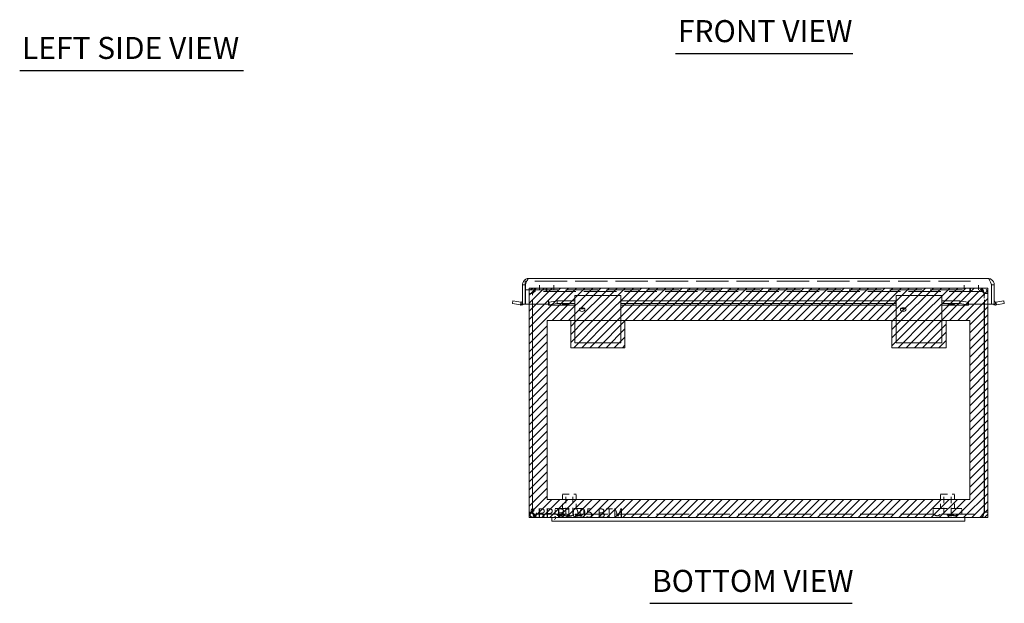
# Model space of a CAD drawing. Units: inches. Extents: x 4.7 to 66.5, y 2.5 to 41.1.
# Drawn here: x 4.9 to 26.4, y 7 to 19.7 of the extents above; entities that cross this region are included whole.
import ezdxf

# ---------------------------------------------------------------- set-up
doc = ezdxf.new("R2010")
doc.units = ezdxf.units.IN
doc.header["$LTSCALE"] = 4
doc.header["$MEASUREMENT"] = 0
doc.linetypes.add('DASHED', pattern=[0.2067, 0.1654, -0.0413])
doc.layers.get('0').update_dxf_attribs({"lineweight": 0})
for name, color, linetype, lineweight in [('Hatch (ANSI)', 7, 'Continuous', 5), ('Hidden (ANSI)', 7, 'DASHED', 5), ('Sketch Geometry (ANSI)', 7, 'Continuous', 5), ('Symbol (ANSI)', 7, 'Continuous', 5), ('Visible (ANSI)', 7, 'Continuous', 5)]:
    doc.layers.add(name, color=color, linetype=linetype, lineweight=lineweight)
doc.styles.add('Text Style168', font='tahoma.ttf')

msp = doc.modelspace()

# ---------------------------------------------------------------- hatches: boundary and pattern name
at = {"layer": 'Hatch (ANSI)', "true_color": 0x0000ff}
h = msp.add_hatch(dxfattribs=at)
h.set_pattern_fill('ANSI31', color=5, style=0)
h.paths.add_polyline_path([(16.39, 13.143), (25.603, 13.143), (25.603, 9.245), (16.39, 9.245)], flags=0)
h.paths.add_polyline_path([(15.997, 13.852), (25.997, 13.852), (25.997, 8.852), (15.997, 8.852)])
h = msp.add_hatch(dxfattribs=at)
h.set_pattern_fill('ANSI31', color=5, style=0)
h.paths.add_polyline_path([(16.906, 13.143), (18.087, 13.143), (18.087, 12.552), (16.906, 12.552)])
h = msp.add_hatch(dxfattribs=at)
h.set_pattern_fill('ANSI31', color=5, style=0)
h.paths.add_polyline_path([(23.906, 13.143), (25.087, 13.143), (25.087, 12.552), (23.906, 12.552)])

# ---------------------------------------------------------------- linework, layer by layer
at = {"layer": 'Hidden (ANSI)', "ltscale": 1.063684}
msp.add_line((25.622, 14.002), (15.948, 14.002), dxfattribs=at)
at = {"layer": 'Hidden (ANSI)', "ltscale": 0.089183}
for p, q in [((16.228, 13.814), (16.228, 14.002)), ((16.54, 13.814), (16.54, 14.002)), ((25.478, 13.814), (25.478, 14.002)), ((25.79, 13.814), (25.79, 14.002))]:
    msp.add_line(p, q, dxfattribs=at)
at = {"layer": 'Hidden (ANSI)', "ltscale": 1.066819}
msp.add_line((15.919, 13.814), (25.622, 13.814), dxfattribs=at)
at = {"layer": 'Hidden (ANSI)', "ltscale": 0.010852}
for p, q in [((16.134, 13.852), (16.117, 13.852)), ((16.117, 13.778), (16.134, 13.778)), ((25.876, 13.852), (25.859, 13.852)), ((25.876, 13.778), (25.859, 13.778))]:
    msp.add_line(p, q, dxfattribs=at)
at = {"layer": 'Hidden (ANSI)', "ltscale": 0.035137}
for p, q in [((16.117, 13.778), (16.117, 13.852)), ((16.134, 13.778), (16.134, 13.852)), ((16.372, 13.778), (16.372, 13.852)), ((16.388, 13.778), (16.388, 13.852)), ((25.605, 13.778), (25.605, 13.852)), ((25.622, 13.778), (25.622, 13.852)), ((25.859, 13.778), (25.859, 13.852)), ((25.876, 13.778), (25.876, 13.852)), ((16.071, 13.731), (15.997, 13.731)), ((25.997, 13.731), (25.923, 13.731)), ((16.117, 8.926), (16.117, 8.852)), ((25.876, 8.926), (25.876, 8.852))]:
    msp.add_line(p, q, dxfattribs=at)
at = {"layer": 'Hidden (ANSI)', "ltscale": 1.069372}
for p, q in [((16.134, 13.852), (25.859, 13.852)), ((25.859, 13.778), (16.134, 13.778))]:
    msp.add_line(p, q, dxfattribs=at)
at = {"layer": 'Hidden (ANSI)', "ltscale": 0.11067}
for p, q in [((15.997, 13.731), (15.997, 13.498)), ((16.071, 13.498), (16.071, 13.731)), ((16.075, 13.498), (16.075, 13.731)), ((25.918, 13.731), (25.918, 13.498)), ((25.923, 13.498), (25.923, 13.731)), ((25.997, 13.498), (25.997, 13.731))]:
    msp.add_line(p, q, dxfattribs=at)
at = {"layer": 'Hidden (ANSI)', "ltscale": 0.224292}
for p, q in [((16.727, 9.363), (17.027, 9.363)), ((24.967, 9.363), (25.267, 9.363))]:
    msp.add_line(p, q, dxfattribs=at)
at = {"layer": 'Hidden (ANSI)', "ltscale": 0.148466}
for p, q in [((16.727, 9.051), (16.727, 9.363)), ((17.027, 9.051), (17.027, 9.363)), ((24.967, 9.051), (24.967, 9.363)), ((25.267, 9.051), (25.267, 9.363))]:
    msp.add_line(p, q, dxfattribs=at)
at = {"layer": 'Hidden (ANSI)', "ltscale": 0.207988}
for p, q in [((16.799, 8.926), (16.799, 9.363)), ((16.955, 8.926), (16.955, 9.363)), ((25.039, 8.926), (25.039, 9.363)), ((25.195, 8.926), (25.195, 9.363))]:
    msp.add_line(p, q, dxfattribs=at)
at = {"layer": 'Hidden (ANSI)', "ltscale": 0.467383}
for p, q in [((16.564, 9.051), (17.189, 9.051)), ((24.804, 9.051), (25.429, 9.051))]:
    msp.add_line(p, q, dxfattribs=at)
at = {"layer": 'Hidden (ANSI)', "ltscale": 0.059422}
for p, q in [((16.564, 8.926), (16.564, 9.051)), ((17.189, 8.926), (17.189, 9.051)), ((24.804, 8.926), (24.804, 9.051)), ((25.429, 8.926), (25.429, 9.051))]:
    msp.add_line(p, q, dxfattribs=at)
at = {"layer": 'Hidden (ANSI)', "ltscale": 1.072948}
msp.add_line((16.117, 8.926), (25.876, 8.926), dxfattribs=at)
at = {"layer": 'Hidden (ANSI)', "ltscale": 0.035566}
for centre, start, end in [((16.661, 8.966), 212.6835, 269.9046), ((16.723, 8.966), 212.6835, 269.9046), ((16.661, 8.966), 270.0954, 327.3165), ((16.723, 8.966), 270.0954, 327.3165), ((16.801, 8.966), 212.6835, 269.9046), ((16.801, 8.966), 270.0954, 327.3165), ((16.906, 8.966), 212.6835, 269.9046), ((16.906, 8.966), 270.0954, 327.3165), ((17.063, 8.966), 212.6835, 269.9046), ((17.106, 8.966), 212.6835, 269.9046), ((17.062, 8.966), 270.0954, 327.3165), ((17.106, 8.966), 270.0954, 327.3165), ((24.888, 8.966), 212.6835, 269.9046), ((24.895, 8.966), 212.6835, 269.9046), ((24.888, 8.966), 270.0954, 327.3165), ((24.895, 8.966), 270.0954, 327.3165), ((25.164, 8.966), 212.6835, 269.9046), ((25.191, 8.966), 212.6835, 269.9046), ((25.164, 8.966), 270.0954, 327.3165), ((25.191, 8.966), 270.0954, 327.3165), ((25.271, 8.966), 212.6835, 269.9046), ((25.291, 8.966), 212.6835, 269.9046), ((25.271, 8.966), 270.0954, 327.3165), ((25.291, 8.966), 270.0954, 327.3165)]:
    msp.add_arc(centre, 0.075, start, end, dxfattribs=at)
at = {"layer": 'Hidden (ANSI)', "ltscale": 0.094402}
for points in [[(16.117, 13.852), (16.075, 13.852), (16.033, 13.827), (16.012, 13.79), (16.002, 13.772), (15.997, 13.751), (15.997, 13.731)], [(16.075, 13.731), (16.088, 13.773), (16.102, 13.815), (16.115, 13.836), (16.121, 13.846), (16.127, 13.852), (16.134, 13.852)], [(25.859, 13.852), (25.873, 13.852), (25.886, 13.827), (25.899, 13.79), (25.905, 13.772), (25.912, 13.751), (25.918, 13.731)], [(25.997, 13.731), (25.997, 13.773), (25.972, 13.815), (25.935, 13.836), (25.917, 13.846), (25.896, 13.852), (25.876, 13.852)]]:
    msp.add_open_spline(points, degree=3, knots=[0, 0, 0, 0, 1.057812, 1.057812, 1.057812, 1.570796, 1.570796, 1.570796, 1.570796], dxfattribs=at)
at = {"layer": 'Hidden (ANSI)', "ltscale": 0.044574}
for points in [[(16.071, 13.731), (16.071, 13.752), (16.086, 13.772), (16.107, 13.776), (16.11, 13.777), (16.114, 13.778), (16.117, 13.778)], [(16.075, 13.731), (16.092, 13.752), (16.109, 13.772), (16.125, 13.776), (16.128, 13.777), (16.131, 13.778), (16.134, 13.778)], [(25.918, 13.731), (25.901, 13.752), (25.885, 13.772), (25.868, 13.776), (25.865, 13.777), (25.862, 13.778), (25.859, 13.778)], [(25.923, 13.731), (25.923, 13.752), (25.907, 13.772), (25.886, 13.776), (25.883, 13.777), (25.879, 13.778), (25.876, 13.778)]]:
    msp.add_open_spline(points, degree=3, knots=[0, 0, 0, 0, 1.340471, 1.340471, 1.340471, 1.570796, 1.570796, 1.570796, 1.570796], dxfattribs=at)
at = {"layer": 'Hidden (ANSI)', "ltscale": 0.040205}
for points in [[(16.117, 8.926), (16.105, 8.926), (16.093, 8.941), (16.081, 8.962), (16.079, 8.965), (16.077, 8.969), (16.075, 8.973)], [(25.876, 8.926), (25.888, 8.926), (25.9, 8.941), (25.912, 8.962), (25.914, 8.965), (25.916, 8.969), (25.918, 8.973)]]:
    msp.add_open_spline(points, degree=3, knots=[0, 0, 0, 0, 1.340471, 1.340471, 1.340471, 1.570796, 1.570796, 1.570796, 1.570796], dxfattribs=at)
at = {"layer": 'Hidden (ANSI)', "ltscale": 0.021749}
for points in [[(16.117, 8.926), (16.104, 8.926), (16.091, 8.932), (16.082, 8.942)], [(25.876, 8.926), (25.889, 8.926), (25.902, 8.932), (25.911, 8.942)]]:
    msp.add_open_spline(points, degree=3, dxfattribs=at)
at = {"layer": 'Sketch Geometry (ANSI)', "color": 5, "true_color": 0x0000ff}
for p, q in [((15.997, 13.852), (15.997, 8.852)), ((25.997, 13.852), (15.997, 13.852)), ((25.997, 8.852), (25.997, 13.852)), ((16.39, 13.143), (16.39, 9.245)), ((25.603, 13.143), (16.39, 13.143)), ((16.906, 13.143), (16.906, 12.552)), ((18.087, 13.143), (16.906, 13.143)), ((18.087, 12.552), (18.087, 13.143)), ((23.906, 13.143), (23.906, 12.552)), ((25.087, 13.143), (23.906, 13.143)), ((25.087, 12.552), (25.087, 13.143)), ((25.603, 9.245), (25.603, 13.143)), ((16.906, 12.552), (18.087, 12.552)), ((23.906, 12.552), (25.087, 12.552)), ((16.39, 9.245), (25.603, 9.245)), ((15.997, 8.852), (25.997, 8.852))]:
    msp.add_line(p, q, dxfattribs=at)
at = {"layer": 'Symbol (ANSI)', "lineweight": 30}
for p, q in [((19.193, 18.959), (23.052, 18.959)), ((4.897, 18.592), (9.775, 18.592)), ((18.628, 6.986), (23.043, 6.986))]:
    msp.add_line(p, q, dxfattribs=at)
at = {"layer": 'Visible (ANSI)'}
for p, q in [((15.948, 14.002), (15.915, 14.002)), ((15.915, 13.814), (15.915, 14.002)), ((15.993, 14.061), (26, 14.061)), ((15.856, 13.924), (15.856, 13.498)), ((15.915, 13.924), (15.856, 13.924)), ((15.915, 13.814), (15.919, 13.814)), ((15.915, 13.814), (15.915, 13.498)), ((15.919, 13.498), (15.919, 13.924)), ((26.074, 13.924), (26.074, 13.498)), ((26.078, 13.924), (26.078, 13.498)), ((26.078, 13.924), (26.137, 13.924)), ((26.137, 13.498), (26.137, 13.924)), ((15.638, 13.514), (15.648, 13.572)), ((15.648, 13.572), (15.819, 13.542)), ((15.809, 13.484), (15.816, 13.522)), ((15.816, 13.522), (15.819, 13.542)), ((15.828, 13.541), (15.834, 13.483)), ((16.419, 13.573), (16.419, 13.572)), ((16.419, 13.573), (16.419, 13.573)), ((16.419, 13.498), (16.419, 13.573)), ((16.419, 13.541), (16.419, 13.572)), ((16.419, 13.483), (16.419, 13.541)), ((16.433, 13.542), (16.607, 13.572)), ((16.433, 13.542), (16.433, 13.522)), ((16.433, 13.522), (16.433, 13.484)), ((16.607, 13.572), (16.607, 13.514)), ((16.607, 13.572), (16.997, 13.572)), ((16.997, 13.688), (17.997, 13.688)), ((16.997, 13.688), (16.997, 13.542)), ((16.997, 13.542), (16.997, 13.21)), ((17.997, 13.542), (17.997, 13.688)), ((17.997, 13.572), (23.997, 13.572)), ((17.997, 13.542), (17.997, 13.21)), ((23.997, 13.688), (24.997, 13.688)), ((23.997, 13.688), (23.997, 13.542)), ((23.997, 13.542), (23.997, 13.21)), ((24.997, 13.542), (24.997, 13.688)), ((24.997, 13.572), (25.386, 13.572)), ((24.997, 13.542), (24.997, 13.21)), ((25.386, 13.572), (25.56, 13.542)), ((25.386, 13.514), (25.386, 13.572)), ((25.56, 13.522), (25.56, 13.542)), ((25.56, 13.484), (25.56, 13.522)), ((25.574, 13.572), (25.574, 13.573)), ((25.574, 13.573), (25.574, 13.498)), ((25.574, 13.573), (25.574, 13.573)), ((25.574, 13.541), (25.574, 13.572)), ((25.574, 13.541), (25.574, 13.483)), ((26.159, 13.483), (26.165, 13.541)), ((26.174, 13.542), (26.345, 13.572)), ((26.174, 13.542), (26.177, 13.522)), ((26.177, 13.522), (26.184, 13.484)), ((26.345, 13.572), (26.355, 13.514)), ((15.809, 13.484), (15.638, 13.514)), ((15.915, 13.498), (15.856, 13.498)), ((16.419, 13.498), (15.919, 13.498)), ((15.997, 13.498), (15.997, 8.973)), ((16.071, 8.973), (16.071, 13.498)), ((16.075, 8.973), (16.075, 13.498)), ((16.997, 13.482), (16.425, 13.482)), ((16.607, 13.514), (16.433, 13.484)), ((16.607, 13.514), (16.997, 13.514)), ((17.997, 13.514), (23.997, 13.514)), ((23.997, 13.482), (17.997, 13.482)), ((24.997, 13.514), (25.386, 13.514)), ((25.569, 13.482), (24.997, 13.482)), ((25.56, 13.484), (25.386, 13.514)), ((26.074, 13.498), (25.574, 13.498)), ((25.918, 13.498), (25.918, 8.973)), ((25.923, 8.973), (25.923, 13.498)), ((25.997, 8.973), (25.997, 13.498)), ((26.078, 13.498), (26.137, 13.498)), ((26.355, 13.514), (26.184, 13.484)), ((16.997, 13.21), (16.997, 13.162)), ((16.997, 12.662), (16.997, 13.162)), ((17.997, 13.21), (17.997, 13.162)), ((17.997, 13.162), (17.997, 12.662)), ((23.997, 13.21), (23.997, 13.162)), ((23.997, 12.662), (23.997, 13.162)), ((24.997, 13.21), (24.997, 13.162)), ((24.997, 13.162), (24.997, 12.662)), ((17.997, 12.662), (16.997, 12.662)), ((24.997, 12.662), (23.997, 12.662)), ((16.071, 8.973), (15.997, 8.973)), ((16.497, 8.852), (16.117, 8.852)), ((16.497, 8.852), (16.497, 8.777)), ((16.497, 8.852), (16.872, 8.852)), ((25.122, 8.852), (16.872, 8.852)), ((25.122, 8.852), (25.497, 8.852)), ((25.497, 8.852), (25.497, 8.777)), ((25.876, 8.852), (25.497, 8.852)), ((25.923, 8.973), (25.997, 8.973)), ((16.872, 8.777), (16.497, 8.777)), ((16.872, 8.777), (25.122, 8.777)), ((25.497, 8.777), (25.122, 8.777))]:
    msp.add_line(p, q, dxfattribs=at)
for centre, radius, start, end in [((15.825, 13.572), 0.0312, 275.8981, 0), ((26.169, 13.572), 0.0312, 180, 264.1019), ((15.825, 13.572), 0.0903, 275.8981, 304.6425), ((26.169, 13.572), 0.0902, 235.3575, 264.1019)]:
    msp.add_arc(centre, radius, start, end, dxfattribs=at)
for centre, major_axis, ratio in [((16.794, 13.497), (-0.07, 0), 0.173648), ((17.153, 13.382), (-0.0625, 0), 0.642788), ((24.153, 13.382), (-0.0625, 0), 0.642788), ((25.199, 13.497), (-0.07, 0), 0.173648)]:
    msp.add_ellipse(centre, major_axis=major_axis, ratio=ratio, dxfattribs=at)
for centre in [(17.153, 13.439), (24.153, 13.439)]:
    msp.add_ellipse(centre, major_axis=(0.0625, 0), ratio=0.642788, start_param=3.924747, end_param=5.500031, dxfattribs=at)
for points, knots in [([(15.993, 14.061), (15.946, 14.061), (15.9, 14.035), (15.876, 13.995), (15.863, 13.973), (15.856, 13.949), (15.856, 13.924)], [0, 0, 0, 0, 1.024976, 1.024976, 1.024976, 1.570796, 1.570796, 1.570796, 1.570796]), ([(15.919, 13.924), (15.935, 13.97), (15.951, 14.016), (15.968, 14.041), (15.976, 14.054), (15.985, 14.061), (15.993, 14.061)], [0, 0, 0, 0, 1.024976, 1.024976, 1.024976, 1.570796, 1.570796, 1.570796, 1.570796]), ([(26, 14.061), (26.016, 14.061), (26.032, 14.035), (26.048, 13.995), (26.057, 13.973), (26.066, 13.949), (26.074, 13.924)], [0, 0, 0, 0, 1.024976, 1.024976, 1.024976, 1.570796, 1.570796, 1.570796, 1.570796]), ([(26.137, 13.924), (26.137, 13.97), (26.111, 14.016), (26.071, 14.041), (26.05, 14.054), (26.025, 14.061), (26, 14.061)], [0, 0, 0, 0, 1.024976, 1.024976, 1.024976, 1.570796, 1.570796, 1.570796, 1.570796]), ([(26.054, 13.98), (26.062, 13.972), (26.068, 13.963), (26.072, 13.953), (26.076, 13.944), (26.078, 13.934), (26.078, 13.924)], [0.7610255, 0.7610255, 0.7610255, 0.7610255, 1.1797641, 1.1797641, 1.1797641, 1.5707963, 1.5707963, 1.5707963, 1.5707963]), ([(15.997, 8.973), (15.997, 8.93), (16.021, 8.888), (16.058, 8.867), (16.076, 8.857), (16.097, 8.852), (16.117, 8.852)], [0, 0, 0, 0, 1.057812, 1.057812, 1.057812, 1.570796, 1.570796, 1.570796, 1.570796]), ([(16.082, 8.942), (16.077, 8.948), (16.074, 8.954), (16.072, 8.962), (16.071, 8.965), (16.071, 8.969), (16.071, 8.973)], [0.8516317, 0.8516317, 0.8516317, 0.8516317, 1.3404708, 1.3404708, 1.3404708, 1.5707963, 1.5707963, 1.5707963, 1.5707963]), ([(16.117, 8.852), (16.108, 8.852), (16.099, 8.876), (16.089, 8.913), (16.084, 8.931), (16.08, 8.952), (16.075, 8.973)], [0, 0, 0, 0, 1.057812, 1.057812, 1.057812, 1.570796, 1.570796, 1.570796, 1.570796]), ([(25.918, 8.973), (25.908, 8.93), (25.899, 8.888), (25.889, 8.867), (25.885, 8.857), (25.88, 8.852), (25.876, 8.852)], [0, 0, 0, 0, 1.057812, 1.057812, 1.057812, 1.570796, 1.570796, 1.570796, 1.570796]), ([(25.876, 8.852), (25.918, 8.852), (25.96, 8.876), (25.981, 8.913), (25.991, 8.931), (25.997, 8.952), (25.997, 8.973)], [0, 0, 0, 0, 1.057812, 1.057812, 1.057812, 1.570796, 1.570796, 1.570796, 1.570796]), ([(25.911, 8.942), (25.916, 8.948), (25.92, 8.954), (25.921, 8.962), (25.922, 8.965), (25.923, 8.969), (25.923, 8.973)], [0.8516317, 0.8516317, 0.8516317, 0.8516317, 1.3404708, 1.3404708, 1.3404708, 1.5707963, 1.5707963, 1.5707963, 1.5707963])]:
    msp.add_open_spline(points, degree=3, knots=knots, dxfattribs=at)
for points in [[(15.819, 13.542), (15.822, 13.541), (15.825, 13.541), (15.828, 13.541)], [(16.419, 13.541), (16.424, 13.541), (16.429, 13.541), (16.433, 13.542)], [(25.56, 13.542), (25.565, 13.541), (25.569, 13.541), (25.574, 13.541)], [(26.165, 13.541), (26.168, 13.541), (26.171, 13.541), (26.174, 13.542)], [(15.834, 13.483), (15.826, 13.482), (15.817, 13.482), (15.809, 13.484)], [(16.433, 13.484), (16.429, 13.482), (16.424, 13.482), (16.419, 13.483)], [(25.574, 13.483), (25.569, 13.482), (25.565, 13.482), (25.56, 13.484)], [(26.184, 13.484), (26.176, 13.482), (26.168, 13.482), (26.159, 13.483)]]:
    msp.add_open_spline(points, degree=3, dxfattribs=at)

# ---------------------------------------------------------------- texts
at = {"color": 1}
msp.add_text('&RP,B1005-BTM', height=0.2, dxfattribs=at).set_placement((15.997, 8.852))
at = {"layer": 'Symbol (ANSI)', "char_height": 0.48, "attachment_point": 7, "style": 'Text Style168'}
for s, insert in [('FRONT VIEW', (19.241, 19.057)), ('LEFT SIDE VIEW', (4.945, 18.691)), ('BOTTOM VIEW', (18.676, 7.084))]:
    msp.add_mtext(s, dxfattribs=dict(at, insert=insert))

doc.saveas('drawing.dxf')
